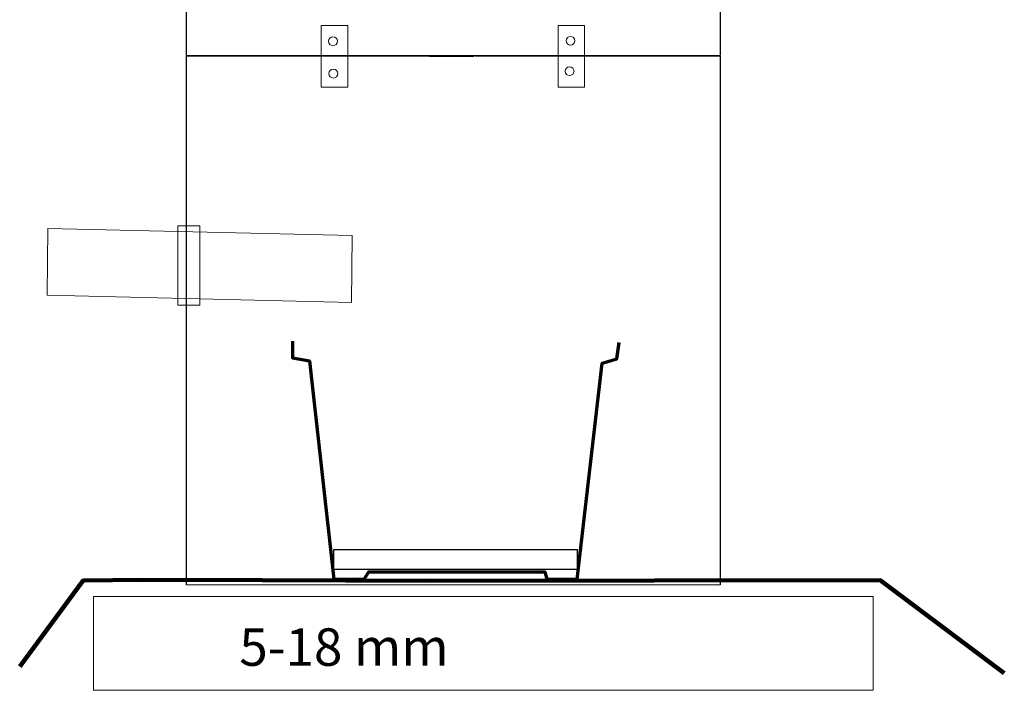
# Model space of a CAD drawing. Units: centimetres. Extents: x -53 to 56, y -39 to 34.
# Drawn here: x 39 to 45, y 21 to 25 of the extents above; entities that cross this region are included whole.
import ezdxf

# ---------------------------------------------------------------- set-up
doc = ezdxf.new("R2010")
doc.units = ezdxf.units.CM
doc.header["$MEASUREMENT"] = 0
doc.layers.add('Kuvataso 1', color=7, linetype='Continuous')
doc.styles.add('8', font='Arial', dxfattribs={"height": 1})

msp = doc.modelspace()

# ---------------------------------------------------------------- linework, layer by layer
at = {"layer": 'Kuvataso 1', "lineweight": 20}
for points in [[(40.63304, 24.52579), (40.78304, 24.52579), (40.78304, 24.87579), (40.63304, 24.87579), (40.63304, 24.52579)], [(41.97472, 24.52579), (42.12472, 24.52579), (42.12472, 24.87579), (41.97472, 24.87579), (41.97472, 24.52579)]]:
    msp.add_lwpolyline(points, close=True, dxfattribs=at)
at = {"layer": 'Kuvataso 1', "color": 254}
msp.add_lwpolyline([(40.70296, 21.79053), (42.08464, 21.79053), (42.08464, 21.90107), (40.70296, 21.90107), (40.70296, 21.79053)], close=True, dxfattribs=at)
at = {"layer": 'Kuvataso 1', "color": 8, "lineweight": 20}
for centre in [(40.69911, 24.78571), (42.04554, 24.78845), (40.70147, 24.6022), (42.04039, 24.61558)]:
    msp.add_ellipse(centre, major_axis=(0, 0.025), ratio=1, dxfattribs=at)
at = {"layer": 'Kuvataso 1', "lineweight": 25}
for points in [[(39.86817, 24.70532), (39.86817, 24.70532), (39.86817, 27.70433), (39.86817, 27.70433)], [(42.89315, 27.70433), (42.89315, 27.70433), (42.89315, 24.70532), (42.89315, 24.70532)], [(39.86817, 21.70179), (39.86817, 21.70179), (39.86817, 24.70079), (39.86817, 24.70079)], [(41.24715, 24.70177), (41.24715, 24.70177), (41.49983, 24.70177), (41.49983, 24.70177)], [(42.89315, 24.70079), (42.89315, 24.70079), (42.89315, 21.70179), (42.89315, 21.70179)]]:
    msp.add_open_spline(points, degree=3, dxfattribs=at)
at = {"layer": 'Kuvataso 1', "lineweight": 20}
for points in [[(39.86817, 24.70533), (39.86817, 24.70533), (42.89315, 24.70533), (42.89315, 24.70533)], [(39.86817, 21.70179), (39.86817, 21.70179), (42.89315, 21.70179), (42.89315, 21.70179)]]:
    msp.add_open_spline(points, degree=3, dxfattribs=at)
at = {"layer": 'Kuvataso 1', "lineweight": 25}
for points, knots in [([(41.25255, 24.70079), (41.25255, 24.70079), (41.20273, 24.70079), (41.20273, 24.70079), (41.20273, 24.70079), (41.20273, 24.70079), (41.14934, 24.70079), (41.14934, 24.70079), (41.14934, 24.70079), (41.14934, 24.70079), (41.09951, 24.70079), (41.09951, 24.70079), (41.09951, 24.70079), (41.09951, 24.70079), (41.04969, 24.70079), (41.04969, 24.70079), (41.04969, 24.70079), (41.04969, 24.70079), (40.99987, 24.70079), (40.99987, 24.70079), (40.99987, 24.70079), (40.99987, 24.70079), (40.95005, 24.70079), (40.95005, 24.70079), (40.95005, 24.70079), (40.95005, 24.70079), (40.90022, 24.70079), (40.90022, 24.70079), (40.90022, 24.70079), (40.90022, 24.70079), (40.85041, 24.70079), (40.85041, 24.70079), (40.85041, 24.70079), (40.85041, 24.70079), (40.80413, 24.70079), (40.80413, 24.70079), (40.80413, 24.70079), (40.80413, 24.70079), (40.75432, 24.70079), (40.75432, 24.70079), (40.75432, 24.70079), (40.75432, 24.70079), (40.70804, 24.70079), (40.70804, 24.70079), (40.70804, 24.70079), (40.70804, 24.70079), (40.66178, 24.70079), (40.66178, 24.70079), (40.66178, 24.70079), (40.66178, 24.70079), (40.61908, 24.70079), (40.61908, 24.70079), (40.61908, 24.70079), (40.61908, 24.70079), (40.57281, 24.70079), (40.57281, 24.70079), (40.57281, 24.70079), (40.57281, 24.70079), (40.53011, 24.70079), (40.53011, 24.70079), (40.53011, 24.70079), (40.53011, 24.70079), (40.4874, 24.70079), (40.4874, 24.70079), (40.4874, 24.70079), (40.4874, 24.70079), (40.4447, 24.70079), (40.4447, 24.70079), (40.4447, 24.70079), (40.4447, 24.70079), (40.40555, 24.70079), (40.40555, 24.70079), (40.40555, 24.70079), (40.40555, 24.70079), (40.36641, 24.70079), (40.36641, 24.70079), (40.36641, 24.70079), (40.36641, 24.70079), (40.33081, 24.70079), (40.33081, 24.70079), (40.33081, 24.70079), (40.33081, 24.70079), (40.29167, 24.70079), (40.29167, 24.70079), (40.29167, 24.70079), (40.29167, 24.70079), (40.25609, 24.70079), (40.25609, 24.70079), (40.25609, 24.70079), (40.25609, 24.70079), (40.22405, 24.70079), (40.22405, 24.70079), (40.22405, 24.70079), (40.22405, 24.70079), (40.19203, 24.70079), (40.19203, 24.70079), (40.19203, 24.70079), (40.19203, 24.70079), (40.16, 24.70079), (40.16, 24.70079), (40.16, 24.70079), (40.16, 24.70079), (40.12797, 24.70079), (40.12797, 24.70079), (40.12797, 24.70079), (40.12797, 24.70079), (40.09949, 24.70079), (40.09949, 24.70079), (40.09949, 24.70079), (40.09949, 24.70079), (40.07458, 24.70079), (40.07458, 24.70079), (40.07458, 24.70079), (40.07458, 24.70079), (40.04967, 24.70079), (40.04967, 24.70079), (40.04967, 24.70079), (40.04967, 24.70079), (40.02475, 24.70079), (40.02475, 24.70079), (40.02475, 24.70079), (40.02475, 24.70079), (40.0034, 24.70079), (40.0034, 24.70079), (40.0034, 24.70079), (40.0034, 24.70079), (39.98205, 24.70079), (39.98205, 24.70079), (39.98205, 24.70079), (39.98205, 24.70079), (39.96426, 24.70079), (39.96426, 24.70079), (39.96426, 24.70079), (39.96426, 24.70079), (39.94647, 24.70079), (39.94647, 24.70079), (39.94647, 24.70079), (39.94647, 24.70079), (39.92867, 24.70079), (39.92867, 24.70079), (39.92867, 24.70079), (39.92867, 24.70079), (39.91443, 24.70079), (39.91443, 24.70079), (39.91443, 24.70079), (39.91443, 24.70079), (39.90376, 24.70079), (39.90376, 24.70079), (39.90376, 24.70079), (39.90376, 24.70079), (39.89308, 24.70079), (39.89308, 24.70079), (39.89308, 24.70079), (39.89308, 24.70079), (39.88597, 24.70079), (39.88597, 24.70079), (39.88597, 24.70079), (39.88597, 24.70079), (39.87885, 24.70079), (39.87885, 24.70079), (39.87885, 24.70079), (39.87885, 24.70079), (39.87173, 24.70079), (39.87173, 24.70079), (39.87173, 24.70079), (39.87173, 24.70079), (39.86817, 24.70079), (39.86817, 24.70079)], [0, 0, 0, 0, 0.0238095, 0.0238095, 0.0238095, 0.0238095, 0.047619, 0.047619, 0.047619, 0.047619, 0.0714286, 0.0714286, 0.0714286, 0.0714286, 0.0952381, 0.0952381, 0.0952381, 0.0952381, 0.1190476, 0.1190476, 0.1190476, 0.1190476, 0.1428571, 0.1428571, 0.1428571, 0.1428571, 0.1666667, 0.1666667, 0.1666667, 0.1666667, 0.1904762, 0.1904762, 0.1904762, 0.1904762, 0.2142857, 0.2142857, 0.2142857, 0.2142857, 0.2380952, 0.2380952, 0.2380952, 0.2380952, 0.2619048, 0.2619048, 0.2619048, 0.2619048, 0.2857143, 0.2857143, 0.2857143, 0.2857143, 0.3095238, 0.3095238, 0.3095238, 0.3095238, 0.3333333, 0.3333333, 0.3333333, 0.3333333, 0.3571429, 0.3571429, 0.3571429, 0.3571429, 0.3809524, 0.3809524, 0.3809524, 0.3809524, 0.4047619, 0.4047619, 0.4047619, 0.4047619, 0.4285714, 0.4285714, 0.4285714, 0.4285714, 0.452381, 0.452381, 0.452381, 0.452381, 0.4761905, 0.4761905, 0.4761905, 0.4761905, 0.5, 0.5, 0.5, 0.5, 0.5238095, 0.5238095, 0.5238095, 0.5238095, 0.547619, 0.547619, 0.547619, 0.547619, 0.5714286, 0.5714286, 0.5714286, 0.5714286, 0.5952381, 0.5952381, 0.5952381, 0.5952381, 0.6190476, 0.6190476, 0.6190476, 0.6190476, 0.6428571, 0.6428571, 0.6428571, 0.6428571, 0.6666667, 0.6666667, 0.6666667, 0.6666667, 0.6904762, 0.6904762, 0.6904762, 0.6904762, 0.7142857, 0.7142857, 0.7142857, 0.7142857, 0.7380952, 0.7380952, 0.7380952, 0.7380952, 0.7619048, 0.7619048, 0.7619048, 0.7619048, 0.7857143, 0.7857143, 0.7857143, 0.7857143, 0.8095238, 0.8095238, 0.8095238, 0.8095238, 0.8333333, 0.8333333, 0.8333333, 0.8333333, 0.8571429, 0.8571429, 0.8571429, 0.8571429, 0.8809524, 0.8809524, 0.8809524, 0.8809524, 0.9047619, 0.9047619, 0.9047619, 0.9047619, 0.9285714, 0.9285714, 0.9285714, 0.9285714, 0.952381, 0.952381, 0.952381, 0.952381, 0.9761905, 0.9761905, 0.9761905, 0.9761905, 1, 1, 1, 1]), ([(42.89315, 24.70079), (42.89315, 24.70079), (42.89315, 24.70079), (42.89315, 24.70079), (42.89315, 24.70079), (42.89315, 24.70079), (42.88959, 24.70079), (42.88959, 24.70079), (42.88959, 24.70079), (42.88959, 24.70079), (42.88603, 24.70079), (42.88603, 24.70079), (42.88603, 24.70079), (42.88603, 24.70079), (42.88248, 24.70079), (42.88248, 24.70079), (42.88248, 24.70079), (42.88248, 24.70079), (42.87536, 24.70079), (42.87536, 24.70079), (42.87536, 24.70079), (42.87536, 24.70079), (42.86469, 24.70079), (42.86469, 24.70079), (42.86469, 24.70079), (42.86469, 24.70079), (42.85401, 24.70079), (42.85401, 24.70079), (42.85401, 24.70079), (42.85401, 24.70079), (42.84333, 24.70079), (42.84333, 24.70079), (42.84333, 24.70079), (42.84333, 24.70079), (42.8291, 24.70079), (42.8291, 24.70079), (42.8291, 24.70079), (42.8291, 24.70079), (42.81487, 24.70079), (42.81487, 24.70079), (42.81487, 24.70079), (42.81487, 24.70079), (42.79707, 24.70079), (42.79707, 24.70079), (42.79707, 24.70079), (42.79707, 24.70079), (42.77571, 24.70079), (42.77571, 24.70079), (42.77571, 24.70079), (42.77571, 24.70079), (42.75792, 24.70079), (42.75792, 24.70079), (42.75792, 24.70079), (42.75792, 24.70079), (42.73301, 24.70079), (42.73301, 24.70079), (42.73301, 24.70079), (42.73301, 24.70079), (42.71165, 24.70079), (42.71165, 24.70079), (42.71165, 24.70079), (42.71165, 24.70079), (42.68675, 24.70079), (42.68675, 24.70079), (42.68675, 24.70079), (42.68675, 24.70079), (42.65827, 24.70079), (42.65827, 24.70079), (42.65827, 24.70079), (42.65827, 24.70079), (42.62979, 24.70079), (42.62979, 24.70079), (42.62979, 24.70079), (42.62979, 24.70079), (42.60133, 24.70079), (42.60133, 24.70079), (42.60133, 24.70079), (42.60133, 24.70079), (42.56931, 24.70079), (42.56931, 24.70079), (42.56931, 24.70079), (42.56931, 24.70079), (42.53727, 24.70079), (42.53727, 24.70079), (42.53727, 24.70079), (42.53727, 24.70079), (42.50168, 24.70079), (42.50168, 24.70079), (42.50168, 24.70079), (42.50168, 24.70079), (42.4661, 24.70079), (42.4661, 24.70079), (42.4661, 24.70079), (42.4661, 24.70079), (42.43051, 24.70079), (42.43051, 24.70079), (42.43051, 24.70079), (42.43051, 24.70079), (42.39137, 24.70079), (42.39137, 24.70079), (42.39137, 24.70079), (42.39137, 24.70079), (42.35222, 24.70079), (42.35222, 24.70079), (42.35222, 24.70079), (42.35222, 24.70079), (42.31307, 24.70079), (42.31307, 24.70079), (42.31307, 24.70079), (42.31307, 24.70079), (42.27037, 24.70079), (42.27037, 24.70079), (42.27037, 24.70079), (42.27037, 24.70079), (42.23121, 24.70079), (42.23121, 24.70079), (42.23121, 24.70079), (42.23121, 24.70079), (42.18495, 24.70079), (42.18495, 24.70079), (42.18495, 24.70079), (42.18495, 24.70079), (42.14225, 24.70079), (42.14225, 24.70079), (42.14225, 24.70079), (42.14225, 24.70079), (42.09599, 24.70079), (42.09599, 24.70079), (42.09599, 24.70079), (42.09599, 24.70079), (42.04972, 24.70079), (42.04972, 24.70079), (42.04972, 24.70079), (42.04972, 24.70079), (42.00345, 24.70079), (42.00345, 24.70079), (42.00345, 24.70079), (42.00345, 24.70079), (41.95719, 24.70079), (41.95719, 24.70079), (41.95719, 24.70079), (41.95719, 24.70079), (41.90737, 24.70079), (41.90737, 24.70079), (41.90737, 24.70079), (41.90737, 24.70079), (41.86109, 24.70079), (41.86109, 24.70079), (41.86109, 24.70079), (41.86109, 24.70079), (41.81128, 24.70079), (41.81128, 24.70079), (41.81128, 24.70079), (41.81128, 24.70079), (41.76146, 24.70079), (41.76146, 24.70079), (41.76146, 24.70079), (41.76146, 24.70079), (41.71163, 24.70079), (41.71163, 24.70079), (41.71163, 24.70079), (41.71163, 24.70079), (41.65825, 24.70079), (41.65825, 24.70079), (41.65825, 24.70079), (41.65825, 24.70079), (41.60843, 24.70079), (41.60843, 24.70079), (41.60843, 24.70079), (41.60843, 24.70079), (41.5586, 24.70079), (41.5586, 24.70079), (41.5586, 24.70079), (41.5586, 24.70079), (41.50523, 24.70079), (41.50523, 24.70079)], [0, 0, 0, 0, 0.0227273, 0.0227273, 0.0227273, 0.0227273, 0.0454545, 0.0454545, 0.0454545, 0.0454545, 0.0681818, 0.0681818, 0.0681818, 0.0681818, 0.0909091, 0.0909091, 0.0909091, 0.0909091, 0.1136364, 0.1136364, 0.1136364, 0.1136364, 0.1363636, 0.1363636, 0.1363636, 0.1363636, 0.1590909, 0.1590909, 0.1590909, 0.1590909, 0.1818182, 0.1818182, 0.1818182, 0.1818182, 0.2045455, 0.2045455, 0.2045455, 0.2045455, 0.2272727, 0.2272727, 0.2272727, 0.2272727, 0.25, 0.25, 0.25, 0.25, 0.2727273, 0.2727273, 0.2727273, 0.2727273, 0.2954545, 0.2954545, 0.2954545, 0.2954545, 0.3181818, 0.3181818, 0.3181818, 0.3181818, 0.3409091, 0.3409091, 0.3409091, 0.3409091, 0.3636364, 0.3636364, 0.3636364, 0.3636364, 0.3863636, 0.3863636, 0.3863636, 0.3863636, 0.4090909, 0.4090909, 0.4090909, 0.4090909, 0.4318182, 0.4318182, 0.4318182, 0.4318182, 0.4545455, 0.4545455, 0.4545455, 0.4545455, 0.4772727, 0.4772727, 0.4772727, 0.4772727, 0.5, 0.5, 0.5, 0.5, 0.5227273, 0.5227273, 0.5227273, 0.5227273, 0.5454545, 0.5454545, 0.5454545, 0.5454545, 0.5681818, 0.5681818, 0.5681818, 0.5681818, 0.5909091, 0.5909091, 0.5909091, 0.5909091, 0.6136364, 0.6136364, 0.6136364, 0.6136364, 0.6363636, 0.6363636, 0.6363636, 0.6363636, 0.6590909, 0.6590909, 0.6590909, 0.6590909, 0.6818182, 0.6818182, 0.6818182, 0.6818182, 0.7045455, 0.7045455, 0.7045455, 0.7045455, 0.7272727, 0.7272727, 0.7272727, 0.7272727, 0.75, 0.75, 0.75, 0.75, 0.7727273, 0.7727273, 0.7727273, 0.7727273, 0.7954545, 0.7954545, 0.7954545, 0.7954545, 0.8181818, 0.8181818, 0.8181818, 0.8181818, 0.8409091, 0.8409091, 0.8409091, 0.8409091, 0.8636364, 0.8636364, 0.8636364, 0.8636364, 0.8863636, 0.8863636, 0.8863636, 0.8863636, 0.9090909, 0.9090909, 0.9090909, 0.9090909, 0.9318182, 0.9318182, 0.9318182, 0.9318182, 0.9545455, 0.9545455, 0.9545455, 0.9545455, 0.9772727, 0.9772727, 0.9772727, 0.9772727, 1, 1, 1, 1])]:
    msp.add_open_spline(points, degree=3, knots=knots, dxfattribs=at)
at = {"layer": 'Kuvataso 1', "color": 7, "lineweight": 20}
msp.add_open_spline([(39.07895, 23.34533), (39.07895, 23.34533), (40.80395, 23.30436), (40.80395, 23.30436), (40.80395, 23.30436), (40.80395, 23.30436), (40.8088, 23.68299), (40.8088, 23.68299), (40.8088, 23.68299), (40.8088, 23.68299), (39.08381, 23.72396), (39.08381, 23.72396), (39.08381, 23.72396), (39.08381, 23.72396), (39.07895, 23.34533), (39.07895, 23.34533)], degree=3, knots=[0, 0, 0, 0, 0.25, 0.25, 0.25, 0.25, 0.5, 0.5, 0.5, 0.5, 0.75, 0.75, 0.75, 0.75, 1, 1, 1, 1], dxfattribs=at)
at = {"layer": 'Kuvataso 1', "lineweight": 9}
msp.add_open_spline([(39.81971, 23.73916), (39.81971, 23.73916), (39.94387, 23.73916), (39.94387, 23.73916), (39.94387, 23.73916), (39.94387, 23.73916), (39.94387, 23.28916), (39.94387, 23.28916), (39.94387, 23.28916), (39.94387, 23.28916), (39.81971, 23.28916), (39.81971, 23.28916), (39.81971, 23.28916), (39.81971, 23.28916), (39.81971, 23.73916), (39.81971, 23.73916)], degree=3, knots=[0, 0, 0, 0, 0.25, 0.25, 0.25, 0.25, 0.5, 0.5, 0.5, 0.5, 0.75, 0.75, 0.75, 0.75, 1, 1, 1, 1], dxfattribs=at)
at = {"layer": 'Kuvataso 1', "lineweight": 70}
msp.add_open_spline([(40.47045, 23.08505), (40.47045, 23.08505), (40.47045, 22.98915), (40.47045, 22.98915), (40.47045, 22.98915), (40.47045, 22.98915), (40.56571, 22.97194), (40.56571, 22.97194), (40.56571, 22.97194), (40.56571, 22.97194), (40.70329, 21.73505), (40.70329, 21.73505), (40.70329, 21.73505), (40.70329, 21.73505), (40.87581, 21.73505), (40.87581, 21.73505), (40.87581, 21.73505), (40.87581, 21.73505), (40.90235, 21.77626), (40.90235, 21.77626), (40.90235, 21.77626), (40.90235, 21.77626), (41.90085, 21.77626), (41.90085, 21.77626), (41.90085, 21.77626), (41.90085, 21.77626), (41.91087, 21.73505), (41.91087, 21.73505), (41.91087, 21.73505), (41.91087, 21.73505), (42.08339, 21.73505), (42.08339, 21.73505), (42.08339, 21.73505), (42.08339, 21.73505), (42.22521, 22.95965), (42.22521, 22.95965), (42.22521, 22.95965), (42.22521, 22.95965), (42.30775, 22.98423), (42.30775, 22.98423), (42.30775, 22.98423), (42.30775, 22.98423), (42.32045, 23.07768), (42.32045, 23.07768)], degree=3, knots=[0, 0, 0, 0, 0.0909091, 0.0909091, 0.0909091, 0.0909091, 0.1818182, 0.1818182, 0.1818182, 0.1818182, 0.2727273, 0.2727273, 0.2727273, 0.2727273, 0.3636364, 0.3636364, 0.3636364, 0.3636364, 0.4545455, 0.4545455, 0.4545455, 0.4545455, 0.5454545, 0.5454545, 0.5454545, 0.5454545, 0.6363636, 0.6363636, 0.6363636, 0.6363636, 0.7272727, 0.7272727, 0.7272727, 0.7272727, 0.8181818, 0.8181818, 0.8181818, 0.8181818, 0.9090909, 0.9090909, 0.9090909, 0.9090909, 1, 1, 1, 1], dxfattribs=at)
at = {"layer": 'Kuvataso 1', "color": 254, "lineweight": 100}
msp.add_open_spline([(38.92349, 21.23923), (38.92349, 21.23923), (39.28311, 21.7266), (39.28311, 21.7266), (39.28311, 21.7266), (39.28311, 21.7266), (39.61593, 21.72957), (39.61593, 21.72957), (39.61593, 21.72957), (39.61593, 21.72957), (40.29901, 21.72793), (40.29901, 21.72793), (40.29901, 21.72793), (40.29901, 21.72793), (41.24325, 21.72565), (41.24325, 21.72565), (41.24325, 21.72565), (41.24325, 21.72565), (43.80157, 21.72843), (43.80157, 21.72843), (43.80157, 21.72843), (43.80157, 21.72843), (44.50439, 21.20006), (44.50439, 21.20006)], degree=3, knots=[0, 0, 0, 0, 0.1666667, 0.1666667, 0.1666667, 0.1666667, 0.3333333, 0.3333333, 0.3333333, 0.3333333, 0.5, 0.5, 0.5, 0.5, 0.6666667, 0.6666667, 0.6666667, 0.6666667, 0.8333333, 0.8333333, 0.8333333, 0.8333333, 1, 1, 1, 1], dxfattribs=at)
at = {"layer": 'Kuvataso 1', "color": 254, "lineweight": 20}
msp.add_open_spline([(39.34109, 21.63543), (39.34109, 21.63543), (43.7609, 21.63543), (43.7609, 21.63543), (43.7609, 21.63543), (43.7609, 21.63543), (43.7609, 21.10367), (43.7609, 21.10367), (43.7609, 21.10367), (43.7609, 21.10367), (39.34109, 21.10367), (39.34109, 21.10367), (39.34109, 21.10367), (39.34109, 21.10367), (39.34109, 21.63543), (39.34109, 21.63543)], degree=3, knots=[0, 0, 0, 0, 0.25, 0.25, 0.25, 0.25, 0.5, 0.5, 0.5, 0.5, 0.75, 0.75, 0.75, 0.75, 1, 1, 1, 1], dxfattribs=at)

# ---------------------------------------------------------------- texts
at = {"layer": 'Kuvataso 1', "style": '8', "oblique": 0, "width": 1.000001}
msp.add_text('5-18 mm', height=0.212746, dxfattribs=at).set_placement((40.16853, 21.24262))

doc.saveas('drawing.dxf')
